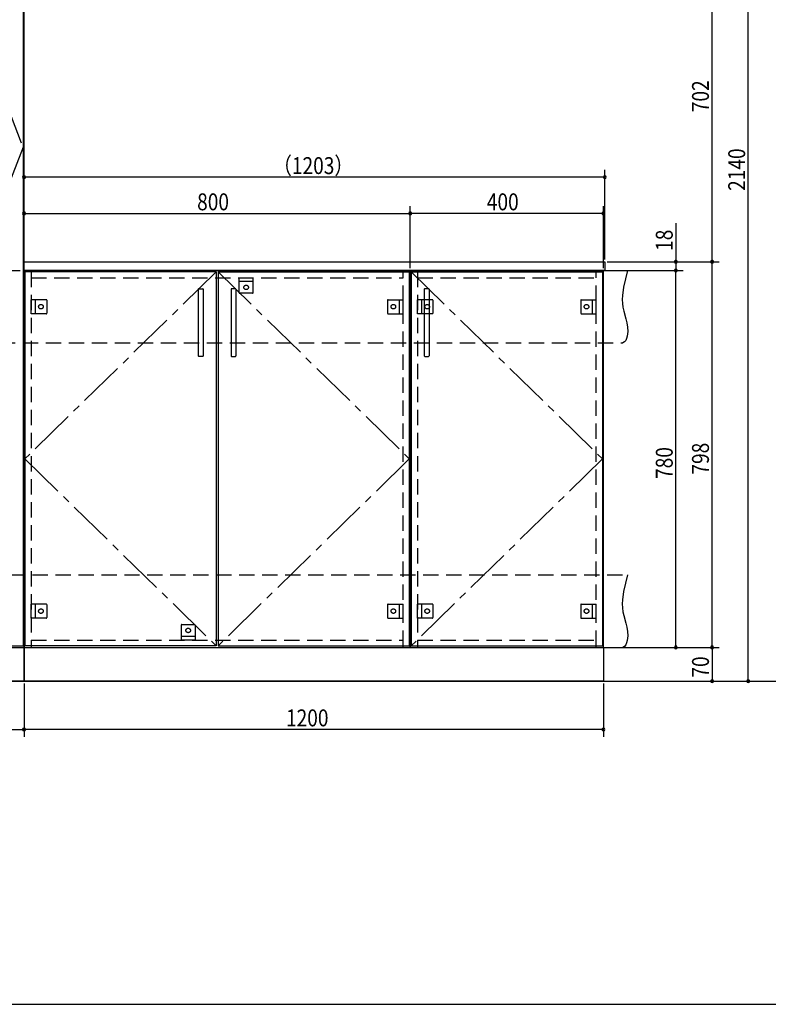
# Model space of a CAD drawing. Extents: x 19 to 1168, y 16 to 831.
# Drawn here: x 552 to 862, y 16 to 424 of the extents above; entities that cross this region are included whole.
import ezdxf

# ---------------------------------------------------------------- set-up
doc = ezdxf.new("R2010")
doc.units = 0
doc.linetypes.add('CENTER2', pattern=[28.575, 19.05, -3.175, 3.175, -3.175])
doc.linetypes.add('DASHED2', pattern=[9.525, 6.35, -3.175])
for name, color, linetype in [('CL', 4, 'CENTER2'), ('KI1', 7, 'CONTINUOUS'), ('KI2', 4, 'CONTINUOUS'), ('OS', 2, 'CONTINUOUS'), ('SU', 3, 'CONTINUOUS'), ('TS', 6, 'DASHED2'), ('WK', 7, 'CONTINUOUS')]:
    doc.layers.add(name, color=color, linetype=linetype)
doc.styles.get("Standard").update_dxf_attribs({"font": 'romans.shx', "width": 0.83, "bigfont": 'extfont.shx'})

msp = doc.modelspace()

# ---------------------------------------------------------------- linework, layer by layer
at = {"layer": 'CL'}
for p, q in [((474.4, 577.4), (553.6, 371)), ((553.6, 371), (474.4, 164.6)), ((633.6, 319.4), (554.4, 242)), ((634.4, 319.4), (713.6, 242)), ((714.4, 319.4), (793.6, 242)), ((554.4, 242), (633.6, 164.6)), ((713.6, 242), (634.4, 164.6)), ((793.6, 242), (714.4, 164.6))]:
    msp.add_line(p, q, dxfattribs=at)
at = {"layer": 'KI1'}
for p, q in [((554, 164), (554, 578)), ((554, 323.54), (554.06, 323.6)), ((554, 320.06), (554, 323.54)), ((554.06, 323.6), (794.54, 323.6)), ((794.6, 323.54), (794.54, 323.6)), ((794.6, 323.54), (794.6, 320.06)), ((554, 320.06), (554.06, 320)), ((554, 320), (714, 320)), ((554, 320), (554, 164)), ((794.54, 320), (554.06, 320)), ((557, 320), (557, 319.4)), ((711, 319.4), (711, 320)), ((714, 320), (794, 320)), ((714, 320), (714, 164)), ((714, 164), (714, 320)), ((717, 320), (717, 319.4)), ((791, 319.4), (791, 320)), ((794, 164), (794, 320)), ((794.6, 320.06), (794.54, 320)), ((394, 164), (554, 164)), ((394, 164), (554, 164)), ((554, 164), (554, 150)), ((554, 164), (794, 164)), ((554, 150), (554, 164)), ((554, 164), (714, 164)), ((557, 164.6), (557, 164)), ((711, 164), (711, 164.6)), ((714, 164), (794, 164)), ((717, 164.6), (717, 164)), ((791, 164), (791, 164.6)), ((794, 164), (794, 150)), ((554, 150), (394, 150)), ((794, 150), (554, 150))]:
    msp.add_line(p, q, dxfattribs=at)
at = {"layer": 'KI2'}
for p, q in [((553.6, 577.4), (553.6, 164.6)), ((633.6, 319.4), (554.4, 319.4)), ((554.4, 319.4), (554.4, 164.6)), ((633.6, 319.4), (633.6, 164.6)), ((634.4, 319.4), (713.6, 319.4)), ((634.4, 319.4), (634.4, 164.6)), ((713.6, 319.4), (713.6, 164.6)), ((714.4, 319.4), (793.6, 319.4)), ((714.4, 319.4), (714.4, 164.6)), ((793.6, 319.4), (793.6, 164.6)), ((626.2, 312.2), (626.2, 284.6)), ((626.4, 312.4), (628, 312.4)), ((628.2, 312.2), (628.2, 284.6)), ((639.8, 312.2), (639.8, 284.6)), ((641.6, 312.4), (640, 312.4)), ((641.8, 312.2), (641.8, 284.6)), ((719.8, 312.2), (719.8, 284.6)), ((721.6, 312.4), (720, 312.4)), ((721.8, 312.2), (721.8, 284.6)), ((628, 284.4), (626.4, 284.4)), ((640, 284.4), (641.6, 284.4)), ((720, 284.4), (721.6, 284.4)), ((474.4, 164.6), (553.6, 164.6)), ((633.6, 164.6), (554.4, 164.6)), ((634.4, 164.6), (713.6, 164.6)), ((714.4, 164.6), (793.6, 164.6))]:
    msp.add_line(p, q, dxfattribs=at)
for centre, start, end in [((626.4, 312.2), 90, 180), ((628, 312.2), 0, 90), ((640, 312.2), 90, 180), ((641.6, 312.2), 0, 90), ((720, 312.2), 90, 180), ((721.6, 312.2), 0, 90), ((626.4, 284.6), 180, 270), ((628, 284.6), 270, 0), ((640, 284.6), 180, 270), ((641.6, 284.6), 270, 0), ((720, 284.6), 180, 270), ((721.6, 284.6), 270, 0)]:
    msp.add_arc(centre, 0.2, start, end, dxfattribs=at)
at = {"layer": 'OS'}
msp.add_line((87, 150), (1121, 150), dxfattribs=at)
at = {"layer": 'SU'}
for p, q in [((854, 150), (854, 578)), ((839, 323.6), (839, 464)), ((554, 324.54), (554, 361.6)), ((794.6, 324.54), (794.6, 361.6)), ((794.6, 358.6), (554, 358.6)), ((554, 324.54), (554, 346.6)), ((714, 321), (714, 346.6)), ((714, 321), (714, 346.6)), ((794, 321), (794, 346.6)), ((554, 343.6), (714, 343.6)), ((794, 343.6), (714, 343.6)), ((824, 339.64), (824, 323.6)), ((795.54, 323.6), (842, 323.6)), ((795.54, 323.6), (842, 323.6)), ((795.54, 323.6), (827, 323.6)), ((824, 323.6), (824, 320)), ((839, 164), (839, 323.6)), ((795.54, 320), (827, 320)), ((795.54, 320), (827, 320)), ((824, 164), (824, 320)), ((795, 164), (842, 164)), ((795, 164), (842, 164)), ((795, 164), (827, 164)), ((839, 164), (839, 150)), ((554, 149), (554, 127)), ((554, 149), (554, 127)), ((794, 149), (794, 127)), ((795, 150), (857, 150)), ((795, 150), (842, 150)), ((394, 130), (554, 130)), ((794, 130), (554, 130))]:
    msp.add_line(p, q, dxfattribs=at)
for centre, start, end in [((554, 358.6), 0, 180), ((794.6, 358.6), 0, 180), ((554, 358.6), 180, 0), ((794.6, 358.6), 180, 0), ((554, 343.6), 0, 180), ((554, 343.6), 180, 0), ((714, 343.6), 0, 180), ((714, 343.6), 0, 180), ((714, 343.6), 180, 0), ((714, 343.6), 180, 0), ((794, 343.6), 0, 180), ((794, 343.6), 180, 0), ((824, 323.6), 90, 270), ((824, 323.6), 270, 90), ((839, 323.6), 90, 270), ((839, 323.6), 90, 270), ((839, 323.6), 270, 90), ((839, 323.6), 270, 90), ((824, 320), 90, 270), ((824, 320), 90, 270), ((824, 320), 270, 90), ((824, 320), 270, 90), ((824, 164), 90, 270), ((824, 164), 270, 90), ((839, 164), 90, 270), ((839, 164), 90, 270), ((839, 164), 270, 90), ((839, 164), 270, 90), ((839, 150), 90, 270), ((839, 150), 270, 90), ((854, 150), 90, 270), ((854, 150), 270, 90), ((554, 130), 0, 180), ((554, 130), 0, 180), ((794, 130), 0, 180), ((554, 130), 180, 0), ((554, 130), 180, 0), ((794, 130), 180, 0)]:
    msp.add_arc(centre, 0.6, start, end, dxfattribs=at)
at = {"layer": 'TS'}
for p, q in [((546, 320), (804, 320)), ((557, 319.4), (557, 164.6)), ((711, 164.6), (711, 319.4)), ((717, 319.4), (717, 164.6)), ((791, 164.6), (791, 319.4)), ((557, 317), (711, 317)), ((643.1, 317), (648.9, 317)), ((643.1, 310.8), (643.1, 317)), ((648.9, 315.4), (643.1, 315.4)), ((648.9, 310.8), (648.9, 317)), ((717, 317), (791, 317)), ((648.7, 310.6), (643.3, 310.6)), ((643.41, 310.6), (643.41, 310.6)), ((648.59, 310.6), (648.59, 310.6)), ((557, 302.1), (557, 307.9)), ((563.2, 307.9), (557, 307.9)), ((558.6, 307.9), (558.6, 302.1)), ((563.4, 307.7), (563.4, 302.3)), ((563.4, 307.59), (563.4, 307.59)), ((704.6, 307.7), (704.6, 302.3)), ((704.6, 307.59), (704.6, 307.59)), ((704.8, 307.9), (711, 307.9)), ((709.4, 307.9), (709.4, 302.1)), ((711, 302.1), (711, 307.9)), ((717, 302.1), (717, 307.9)), ((723.2, 307.9), (717, 307.9)), ((718.6, 307.9), (718.6, 302.1)), ((723.4, 307.7), (723.4, 302.3)), ((723.4, 307.59), (723.4, 307.59)), ((784.6, 307.7), (784.6, 302.3)), ((784.6, 307.59), (784.6, 307.59)), ((784.8, 307.9), (791, 307.9)), ((789.4, 307.9), (789.4, 302.1)), ((791, 302.1), (791, 307.9)), ((563.2, 302.1), (557, 302.1)), ((563.4, 302.41), (563.4, 302.41)), ((704.6, 302.41), (704.6, 302.41)), ((704.8, 302.1), (711, 302.1)), ((723.2, 302.1), (717, 302.1)), ((723.4, 302.41), (723.4, 302.41)), ((784.6, 302.41), (784.6, 302.41)), ((784.8, 302.1), (791, 302.1)), ((544, 290), (802, 290)), ((386, 194), (804, 194)), ((557, 176.1), (557, 181.9)), ((563.2, 181.9), (557, 181.9)), ((558.6, 181.9), (558.6, 176.1)), ((563.4, 181.7), (563.4, 176.3)), ((563.4, 181.59), (563.4, 181.59)), ((704.6, 181.7), (704.6, 176.3)), ((704.6, 181.59), (704.6, 181.59)), ((704.8, 181.9), (711, 181.9)), ((709.4, 181.9), (709.4, 176.1)), ((711, 176.1), (711, 181.9)), ((717, 176.1), (717, 181.9)), ((723.2, 181.9), (717, 181.9)), ((718.6, 181.9), (718.6, 176.1)), ((723.4, 181.7), (723.4, 176.3)), ((723.4, 181.59), (723.4, 181.59)), ((784.6, 181.7), (784.6, 176.3)), ((784.6, 181.59), (784.6, 181.59)), ((784.8, 181.9), (791, 181.9)), ((789.4, 181.9), (789.4, 176.1)), ((791, 176.1), (791, 181.9)), ((563.2, 176.1), (557, 176.1)), ((563.4, 176.41), (563.4, 176.41)), ((704.6, 176.41), (704.6, 176.41)), ((704.8, 176.1), (711, 176.1)), ((723.2, 176.1), (717, 176.1)), ((723.4, 176.41), (723.4, 176.41)), ((784.6, 176.41), (784.6, 176.41)), ((784.8, 176.1), (791, 176.1)), ((619.1, 173.2), (619.1, 167)), ((619.3, 173.4), (624.7, 173.4)), ((619.41, 173.4), (619.41, 173.4)), ((624.59, 173.4), (624.59, 173.4)), ((624.9, 173.2), (624.9, 167)), ((619.1, 168.6), (624.9, 168.6)), ((384, 164), (802, 164)), ((557, 167), (711, 167)), ((624.9, 167), (619.1, 167)), ((717, 167), (791, 167))]:
    msp.add_line(p, q, dxfattribs=at)
for points in [[(804, 320), (803.08, 316.53), (802.32, 313.08), (801.85, 309.69), (801.78, 308.02), (801.83, 306.37), (802.04, 304.76), (802.39, 303.16), (803.29, 299.95), (803.68, 298.29), (803.96, 296.56), (804.04, 294.73), (803.85, 292.81), (803.61, 291.88), (803.23, 291.07), (802.71, 290.42), (802, 290)], [(804, 194), (803.08, 190.53), (802.32, 187.08), (801.85, 183.69), (801.78, 182.02), (801.83, 180.37), (802.04, 178.76), (802.39, 177.16), (803.29, 173.95), (803.68, 172.29), (803.96, 170.56), (804.04, 168.73), (803.85, 166.81), (803.61, 165.88), (803.23, 165.07), (802.71, 164.42), (802, 164)]]:
    msp.add_lwpolyline(points, dxfattribs=at)
for centre in [(646, 313), (561, 305), (707, 305), (721, 305), (787, 305), (561, 179), (707, 179), (721, 179), (787, 179), (622, 171)]:
    msp.add_circle(centre, 0.94, dxfattribs=at)
for centre, start, end in [((643.3, 310.8), 180, 270), ((648.7, 310.8), 270, 360), ((563.2, 307.7), 0, 90), ((704.8, 307.7), 90, 180), ((723.2, 307.7), 0, 90), ((784.8, 307.7), 90, 180), ((563.2, 302.3), 270, 0), ((704.8, 302.3), 180, 270), ((723.2, 302.3), 270, 0), ((784.8, 302.3), 180, 270), ((563.2, 181.7), 0, 90), ((704.8, 181.7), 90, 180), ((723.2, 181.7), 0, 90), ((784.8, 181.7), 90, 180), ((563.2, 176.3), 270, 0), ((704.8, 176.3), 180, 270), ((723.2, 176.3), 270, 0), ((784.8, 176.3), 180, 270), ((619.3, 173.2), 90, 180), ((624.7, 173.2), 0, 90)]:
    msp.add_arc(centre, 0.2, start, end, dxfattribs=at)
at = {"layer": 'WK'}
msp.add_line((23.5, 16.25), (1165.5, 16.25), dxfattribs=at)

# ---------------------------------------------------------------- texts
at = {"layer": 'SU', "width": 0.83}
for s, p in [('702', (837.7, 385.5)), ('2140', (852.7, 352.93)), ('18', (822.7, 328.1)), ('780', (822.7, 233.7)), ('798', (837.7, 235.5)), ('70', (837.7, 151.47))]:
    msp.add_text(s, height=7, rotation=90, dxfattribs=at).set_placement(p)
for s, p in [('（1203）', (657.04, 359.9)), ('800', (625.7, 344.9)), ('400', (745.7, 344.9)), ('1200', (662.52, 131.3))]:
    msp.add_text(s, height=7, dxfattribs=at).set_placement(p)

doc.saveas('drawing.dxf')
